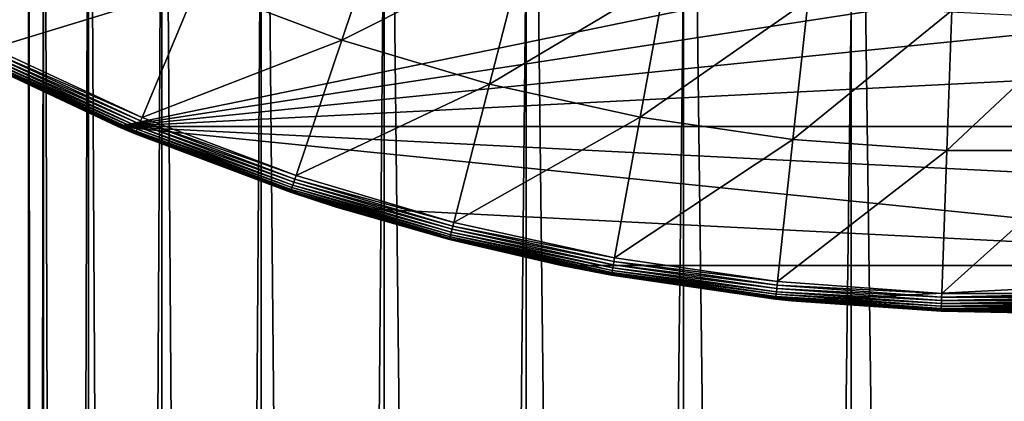
# Model space of a CAD drawing. Extents: x -380 to 136, y -232 to 36.
# Drawn here: x -363 to -350, y -31 to -26 of the extents above; entities that cross this region are included whole.
import ezdxf

# ---------------------------------------------------------------- set-up
doc = ezdxf.new("R2010")
doc.units = 0
doc.layers.add('L12', color=7, linetype='CONTINUOUS')
doc.layers.add('L4', color=7, linetype='CONTINUOUS')

msp = doc.modelspace()

# ---------------------------------------------------------------- linework, layer by layer
at = {"layer": 'L12', "color": 7}
for points in [[(-328.2562, -20.66901), (-364.5591, -26.2304), (-367.1381, -24.6229)], [(-364.5591, -26.2304), (-328.2562, -20.66901), (-361.8307, -27.56874)], [(-361.8307, -27.56874), (-328.2562, -20.66901), (-330.4588, -22.76274)], [(-361.8307, -27.56874), (-330.4588, -22.76274), (-332.862, -24.6229)], [(-332.862, -24.6229), (-335.4409, -26.2304), (-361.8307, -27.56874)], [(-360.7943, -25.73073, 4.558918), (-358.9095, -26.44255, 4.558918), (-358.3254, -24.70888, 5.183293)], [(-358.9095, -26.44255, 4.558918), (-356.5207, -25.24521, 5.183293), (-358.3254, -24.70888, 5.183293)], [(-365.3475, -25.50782, 4.053657), (-363.4669, -26.54877, 4.053657), (-362.6229, -24.88476, 4.558918)], [(-363.4669, -26.54877, 4.053657), (-360.7943, -25.73073, 4.558918), (-362.6229, -24.88476, 4.558918)], [(-358.9095, -26.44255, 4.558918), (-356.9783, -27.01651, 4.558918), (-356.5207, -25.24521, 5.183293)], [(-356.9783, -27.01651, 4.558918), (-354.6821, -25.64993, 5.183293), (-356.5207, -25.24521, 5.183293)], [(-356.9783, -27.01651, 4.558918), (-355.0106, -27.44962, 4.558918), (-354.6821, -25.64993, 5.183293)], [(-355.0106, -27.44962, 4.558918), (-352.8191, -25.92091, 5.183293), (-354.6821, -25.64993, 5.183293)], [(-363.4669, -26.54877, 4.053657), (-361.5161, -27.45131, 4.053657), (-360.7943, -25.73073, 4.558918)], [(-361.5161, -27.45131, 4.053657), (-358.9095, -26.44255, 4.558918), (-360.7943, -25.73073, 4.558918)], [(-355.0106, -27.44962, 4.558918), (-353.0169, -27.73963, 4.558918), (-352.8191, -25.92091, 5.183293)], [(-353.0169, -27.73963, 4.558918), (-350.9413, -26.05676, 5.183293), (-352.8191, -25.92091, 5.183293)], [(-353.0169, -27.73963, 4.558918), (-351.0074, -27.885, 4.558918), (-350.9413, -26.05676, 5.183293)], [(-351.0074, -27.885, 4.558918), (-348.9926, -27.885, 4.558918), (-349.0587, -26.05676, 5.183293)], [(-351.0074, -27.885, 4.558918), (-349.0587, -26.05676, 5.183293), (-350.9413, -26.05676, 5.183293)], [(-361.8307, -27.56874), (-363.5714, -26.75474, 3.76171), (-364.5591, -26.2304)], [(-361.8307, -27.56874), (-335.4409, -26.2304), (-338.1693, -27.56874)], [(-361.5161, -27.45131, 4.053657), (-359.5053, -28.21073, 4.053657), (-358.9095, -26.44255, 4.558918)], [(-359.5053, -28.21073, 4.053657), (-356.9783, -27.01651, 4.558918), (-358.9095, -26.44255, 4.558918)], [(-363.5086, -26.63087, 4.014786), (-361.5346, -27.49526, 4.038082), (-363.4885, -26.59127, 4.038082)], [(-363.4885, -26.59127, 4.038082), (-361.5161, -27.45131, 4.053657), (-363.4669, -26.54877, 4.053657)], [(-361.5346, -27.49526, 4.038082), (-361.5161, -27.45131, 4.053657), (-363.4885, -26.59127, 4.038082)], [(-363.5695, -26.75101, 3.811673), (-361.5991, -27.64894, 3.86024), (-363.5639, -26.7399, 3.86024)], [(-363.5639, -26.7399, 3.86024), (-361.5912, -27.63016, 3.906055), (-363.5547, -26.72174, 3.906055)], [(-361.5991, -27.64894, 3.86024), (-361.5912, -27.63016, 3.906055), (-363.5639, -26.7399, 3.86024)], [(-363.5547, -26.72174, 3.906055), (-361.5805, -27.6046, 3.947838), (-363.5421, -26.69702, 3.947838)], [(-361.5912, -27.63016, 3.906055), (-361.5805, -27.6046, 3.947838), (-363.5547, -26.72174, 3.906055)], [(-363.5421, -26.69702, 3.947838), (-361.5672, -27.57299, 3.984422), (-363.5266, -26.66645, 3.984422)], [(-361.5805, -27.6046, 3.947838), (-361.5672, -27.57299, 3.984422), (-363.5421, -26.69702, 3.947838)], [(-363.5266, -26.66645, 3.984422), (-361.5518, -27.5362, 4.014786), (-363.5086, -26.63087, 4.014786)], [(-361.5672, -27.57299, 3.984422), (-361.5518, -27.5362, 4.014786), (-363.5266, -26.66645, 3.984422)], [(-361.5518, -27.5362, 4.014786), (-361.5346, -27.49526, 4.038082), (-363.5086, -26.63087, 4.014786)], [(-363.5695, -26.75101, 3.811673), (-363.5714, -26.75474, 3.76171), (-361.8274, -27.56162, 3.76171)], [(-361.8307, -27.56874), (-361.8274, -27.56162, 3.76171), (-363.5714, -26.75474, 3.76171)], [(-363.5695, -26.75101, 3.811673), (-361.8274, -27.56162, 3.76171), (-361.6039, -27.66042, 3.811673)], [(-361.6039, -27.66042, 3.811673), (-361.5991, -27.64894, 3.86024), (-363.5695, -26.75101, 3.811673)], [(-359.5053, -28.21073, 4.053657), (-357.4449, -28.82307, 4.053657), (-356.9783, -27.01651, 4.558918)], [(-357.4449, -28.82307, 4.053657), (-355.0106, -27.44962, 4.558918), (-356.9783, -27.01651, 4.558918)], [(-361.5518, -27.5362, 4.014786), (-359.5205, -28.25589, 4.038082), (-361.5346, -27.49526, 4.038082)], [(-361.5346, -27.49526, 4.038082), (-359.5053, -28.21073, 4.053657), (-361.5161, -27.45131, 4.053657)], [(-359.5205, -28.25589, 4.038082), (-359.5053, -28.21073, 4.053657), (-361.5346, -27.49526, 4.038082)], [(-357.4449, -28.82307, 4.053657), (-355.3457, -29.28514, 4.053657), (-355.0106, -27.44962, 4.558918)], [(-355.3457, -29.28514, 4.053657), (-353.0169, -27.73963, 4.558918), (-355.0106, -27.44962, 4.558918)], [(-361.8307, -27.56874), (-361.6055, -27.66428, 3.76171), (-361.8274, -27.56162, 3.76171)], [(-338.1693, -27.56874), (-341.0191, -28.62418), (-361.8307, -27.56874)], [(-361.8307, -27.56874), (-341.0191, -28.62418), (-343.961, -29.3859)], [(-361.8307, -27.56874), (-343.961, -29.3859), (-358.9809, -28.62418)], [(-358.9809, -28.62418), (-361.6055, -27.66428, 3.76171), (-361.8307, -27.56874)], [(-361.6039, -27.66042, 3.811673), (-361.8274, -27.56162, 3.76171), (-361.6055, -27.66428, 3.76171)], [(-361.5991, -27.64894, 3.86024), (-359.5672, -28.39452, 3.906055), (-361.5912, -27.63016, 3.906055)], [(-361.5912, -27.63016, 3.906055), (-359.5584, -28.36826, 3.947838), (-361.5805, -27.6046, 3.947838)], [(-359.5672, -28.39452, 3.906055), (-359.5584, -28.36826, 3.947838), (-361.5912, -27.63016, 3.906055)], [(-361.5805, -27.6046, 3.947838), (-359.5474, -28.33577, 3.984422), (-361.5672, -27.57299, 3.984422)], [(-359.5584, -28.36826, 3.947838), (-359.5474, -28.33577, 3.984422), (-361.5805, -27.6046, 3.947838)], [(-361.5672, -27.57299, 3.984422), (-359.5347, -28.29796, 4.014786), (-361.5518, -27.5362, 4.014786)], [(-359.5474, -28.33577, 3.984422), (-359.5347, -28.29796, 4.014786), (-361.5672, -27.57299, 3.984422)], [(-359.5347, -28.29796, 4.014786), (-359.5205, -28.25589, 4.038082), (-361.5518, -27.5362, 4.014786)], [(-361.6039, -27.66042, 3.811673), (-361.6055, -27.66428, 3.76171), (-359.5777, -28.42562, 3.811673)], [(-358.9809, -28.62418), (-359.5791, -28.4296, 3.76171), (-361.6055, -27.66428, 3.76171)], [(-361.6055, -27.66428, 3.76171), (-359.5791, -28.4296, 3.76171), (-359.5777, -28.42562, 3.811673)], [(-361.6039, -27.66042, 3.811673), (-359.5737, -28.41382, 3.86024), (-361.5991, -27.64894, 3.86024)], [(-359.5777, -28.42562, 3.811673), (-359.5737, -28.41382, 3.86024), (-361.6039, -27.66042, 3.811673)], [(-359.5737, -28.41382, 3.86024), (-359.5672, -28.39452, 3.906055), (-361.5991, -27.64894, 3.86024)], [(-355.3457, -29.28514, 4.053657), (-353.2186, -29.59454, 4.053657), (-353.0169, -27.73963, 4.558918)], [(-353.2186, -29.59454, 4.053657), (-351.0074, -27.885, 4.558918), (-353.0169, -27.73963, 4.558918)], [(-353.2186, -29.59454, 4.053657), (-351.0747, -29.74964, 4.053657), (-351.0074, -27.885, 4.558918)], [(-351.0747, -29.74964, 4.053657), (-348.9253, -29.74964, 4.053657), (-348.9926, -27.885, 4.558918)], [(-351.0747, -29.74964, 4.053657), (-348.9926, -27.885, 4.558918), (-351.0074, -27.885, 4.558918)], [(-359.5347, -28.29796, 4.014786), (-357.4568, -28.86921, 4.038082), (-359.5205, -28.25589, 4.038082)], [(-359.5205, -28.25589, 4.038082), (-357.4449, -28.82307, 4.053657), (-359.5053, -28.21073, 4.053657)], [(-357.4568, -28.86921, 4.038082), (-357.4449, -28.82307, 4.053657), (-359.5205, -28.25589, 4.038082)], [(-359.5737, -28.41382, 3.86024), (-357.4934, -29.01086, 3.906055), (-359.5672, -28.39452, 3.906055)], [(-359.5672, -28.39452, 3.906055), (-357.4865, -28.98403, 3.947838), (-359.5584, -28.36826, 3.947838)], [(-357.4934, -29.01086, 3.906055), (-357.4865, -28.98403, 3.947838), (-359.5672, -28.39452, 3.906055)], [(-359.5584, -28.36826, 3.947838), (-357.4779, -28.95083, 3.984422), (-359.5474, -28.33577, 3.984422)], [(-357.4865, -28.98403, 3.947838), (-357.4779, -28.95083, 3.984422), (-359.5584, -28.36826, 3.947838)], [(-359.5474, -28.33577, 3.984422), (-357.4679, -28.9122, 4.014786), (-359.5347, -28.29796, 4.014786)], [(-357.4779, -28.95083, 3.984422), (-357.4679, -28.9122, 4.014786), (-359.5474, -28.33577, 3.984422)], [(-357.4679, -28.9122, 4.014786), (-357.4568, -28.86921, 4.038082), (-359.5347, -28.29796, 4.014786)], [(-359.5777, -28.42562, 3.811673), (-359.5791, -28.4296, 3.76171), (-358.9763, -28.60873, 3.76171)], [(-358.9763, -28.60873, 3.76171), (-359.5791, -28.4296, 3.76171), (-358.9809, -28.62418)], [(-359.5777, -28.42562, 3.811673), (-357.4985, -29.03058, 3.86024), (-359.5737, -28.41382, 3.86024)], [(-359.5777, -28.42562, 3.811673), (-358.9763, -28.60873, 3.76171), (-357.5016, -29.04263, 3.811673)], [(-357.5016, -29.04263, 3.811673), (-357.4985, -29.03058, 3.86024), (-359.5777, -28.42562, 3.811673)], [(-357.4985, -29.03058, 3.86024), (-357.4934, -29.01086, 3.906055), (-359.5737, -28.41382, 3.86024)], [(-358.9763, -28.60873, 3.76171), (-358.9809, -28.62418), (-357.5027, -29.04669, 3.76171)], [(-343.961, -29.3859), (-356.039, -29.3859), (-358.9809, -28.62418)], [(-357.5027, -29.04669, 3.76171), (-358.9809, -28.62418), (-356.039, -29.3859)], [(-358.9763, -28.60873, 3.76171), (-357.5027, -29.04669, 3.76171), (-357.5016, -29.04263, 3.811673)], [(-357.4779, -28.95083, 3.984422), (-355.3622, -29.3757, 4.014786), (-357.4679, -28.9122, 4.014786)], [(-357.4679, -28.9122, 4.014786), (-355.3542, -29.33203, 4.038082), (-357.4568, -28.86921, 4.038082)], [(-355.3622, -29.3757, 4.014786), (-355.3542, -29.33203, 4.038082), (-357.4679, -28.9122, 4.014786)], [(-357.4568, -28.86921, 4.038082), (-355.3457, -29.28514, 4.053657), (-357.4449, -28.82307, 4.053657)], [(-355.3542, -29.33203, 4.038082), (-355.3457, -29.28514, 4.053657), (-357.4568, -28.86921, 4.038082)], [(-357.5016, -29.04263, 3.811673), (-357.5027, -29.04669, 3.76171), (-356.0354, -29.36966, 3.76171)], [(-357.5027, -29.04669, 3.76171), (-356.039, -29.3859), (-356.0354, -29.36966, 3.76171)], [(-357.5016, -29.04263, 3.811673), (-355.3842, -29.49598, 3.86024), (-357.4985, -29.03058, 3.86024)], [(-357.5016, -29.04263, 3.811673), (-356.0354, -29.36966, 3.76171), (-355.3864, -29.50822, 3.811673)], [(-355.3864, -29.50822, 3.811673), (-355.3842, -29.49598, 3.86024), (-357.5016, -29.04263, 3.811673)], [(-357.4985, -29.03058, 3.86024), (-355.3805, -29.47594, 3.906055), (-357.4934, -29.01086, 3.906055)], [(-355.3842, -29.49598, 3.86024), (-355.3805, -29.47594, 3.906055), (-357.4985, -29.03058, 3.86024)], [(-357.4934, -29.01086, 3.906055), (-355.3755, -29.44868, 3.947838), (-357.4865, -28.98403, 3.947838)], [(-355.3805, -29.47594, 3.906055), (-355.3755, -29.44868, 3.947838), (-357.4934, -29.01086, 3.906055)], [(-357.4865, -28.98403, 3.947838), (-355.3694, -29.41495, 3.984422), (-357.4779, -28.95083, 3.984422)], [(-355.3755, -29.44868, 3.947838), (-355.3694, -29.41495, 3.984422), (-357.4865, -28.98403, 3.947838)], [(-355.3694, -29.41495, 3.984422), (-355.3622, -29.3757, 4.014786), (-357.4779, -28.95083, 3.984422)], [(-355.3542, -29.33203, 4.038082), (-353.2186, -29.59454, 4.053657), (-355.3457, -29.28514, 4.053657)], [(-356.0354, -29.36966, 3.76171), (-356.039, -29.3859), (-355.3872, -29.51235, 3.76171)], [(-343.961, -29.3859), (-353.0351, -29.84608), (-356.039, -29.3859)], [(-355.3872, -29.51235, 3.76171), (-356.039, -29.3859), (-353.0351, -29.84608)], [(-355.3864, -29.50822, 3.811673), (-356.0354, -29.36966, 3.76171), (-355.3872, -29.51235, 3.76171)], [(-355.3755, -29.44868, 3.947838), (-353.2329, -29.72572, 3.984422), (-355.3694, -29.41495, 3.984422)], [(-355.3694, -29.41495, 3.984422), (-353.2285, -29.68605, 4.014786), (-355.3622, -29.3757, 4.014786)], [(-353.2329, -29.72572, 3.984422), (-353.2285, -29.68605, 4.014786), (-355.3694, -29.41495, 3.984422)], [(-355.3622, -29.3757, 4.014786), (-353.2237, -29.64192, 4.038082), (-355.3542, -29.33203, 4.038082)], [(-353.2285, -29.68605, 4.014786), (-353.2237, -29.64192, 4.038082), (-355.3622, -29.3757, 4.014786)], [(-353.2237, -29.64192, 4.038082), (-353.2186, -29.59454, 4.053657), (-355.3542, -29.33203, 4.038082)], [(-350, -30), (-353.0351, -29.84608), (-343.961, -29.3859)], [(-355.3864, -29.50822, 3.811673), (-355.3872, -29.51235, 3.76171), (-353.2431, -29.81997, 3.811673)], [(-355.3872, -29.51235, 3.76171), (-353.0351, -29.84608), (-353.2436, -29.82414, 3.76171)], [(-355.3872, -29.51235, 3.76171), (-353.2436, -29.82414, 3.76171), (-353.2431, -29.81997, 3.811673)], [(-355.3864, -29.50822, 3.811673), (-353.2418, -29.8076, 3.86024), (-355.3842, -29.49598, 3.86024)], [(-353.2431, -29.81997, 3.811673), (-353.2418, -29.8076, 3.86024), (-355.3864, -29.50822, 3.811673)], [(-355.3842, -29.49598, 3.86024), (-353.2396, -29.78735, 3.906055), (-355.3805, -29.47594, 3.906055)], [(-353.2418, -29.8076, 3.86024), (-353.2396, -29.78735, 3.906055), (-355.3842, -29.49598, 3.86024)], [(-355.3805, -29.47594, 3.906055), (-353.2366, -29.7598, 3.947838), (-355.3755, -29.44868, 3.947838)], [(-353.2396, -29.78735, 3.906055), (-353.2366, -29.7598, 3.947838), (-355.3805, -29.47594, 3.906055)], [(-353.2366, -29.7598, 3.947838), (-353.2329, -29.72572, 3.984422), (-355.3755, -29.44868, 3.947838)], [(-353.2329, -29.72572, 3.984422), (-351.0781, -29.84163, 4.014786), (-353.2285, -29.68605, 4.014786)], [(-353.2285, -29.68605, 4.014786), (-351.0765, -29.79726, 4.038082), (-353.2237, -29.64192, 4.038082)], [(-351.0781, -29.84163, 4.014786), (-351.0765, -29.79726, 4.038082), (-353.2285, -29.68605, 4.014786)], [(-353.2237, -29.64192, 4.038082), (-351.0747, -29.74964, 4.053657), (-353.2186, -29.59454, 4.053657)], [(-351.0765, -29.79726, 4.038082), (-351.0747, -29.74964, 4.053657), (-353.2237, -29.64192, 4.038082)], [(-353.2431, -29.81997, 3.811673), (-353.2436, -29.82414, 3.76171), (-353.0346, -29.83926, 3.76171)], [(-353.0351, -29.84608), (-353.0346, -29.83926, 3.76171), (-353.2436, -29.82414, 3.76171)], [(-353.2431, -29.81997, 3.811673), (-351.0825, -29.96381, 3.86024), (-353.2418, -29.8076, 3.86024)], [(-353.2431, -29.81997, 3.811673), (-353.0346, -29.83926, 3.76171), (-351.0829, -29.97626, 3.811673)], [(-351.0829, -29.97626, 3.811673), (-351.0825, -29.96381, 3.86024), (-353.2431, -29.81997, 3.811673)], [(-353.2418, -29.8076, 3.86024), (-351.0817, -29.94346, 3.906055), (-353.2396, -29.78735, 3.906055)], [(-351.0825, -29.96381, 3.86024), (-351.0817, -29.94346, 3.906055), (-353.2418, -29.8076, 3.86024)], [(-353.2396, -29.78735, 3.906055), (-351.0807, -29.91576, 3.947838), (-353.2366, -29.7598, 3.947838)], [(-351.0817, -29.94346, 3.906055), (-351.0807, -29.91576, 3.947838), (-353.2396, -29.78735, 3.906055)], [(-353.2366, -29.7598, 3.947838), (-351.0795, -29.8815, 3.984422), (-353.2329, -29.72572, 3.984422)], [(-351.0807, -29.91576, 3.947838), (-351.0795, -29.8815, 3.984422), (-353.2366, -29.7598, 3.947838)], [(-351.0795, -29.8815, 3.984422), (-351.0781, -29.84163, 4.014786), (-353.2329, -29.72572, 3.984422)], [(-348.922, -29.84163, 4.014786), (-348.9235, -29.79726, 4.038082), (-351.0781, -29.84163, 4.014786)], [(-351.0781, -29.84163, 4.014786), (-348.9235, -29.79726, 4.038082), (-351.0765, -29.79726, 4.038082)], [(-348.9235, -29.79726, 4.038082), (-348.9253, -29.74964, 4.053657), (-351.0765, -29.79726, 4.038082)], [(-351.0765, -29.79726, 4.038082), (-348.9253, -29.74964, 4.053657), (-351.0747, -29.74964, 4.053657)], [(-353.0351, -29.84608), (-351.0831, -29.98044, 3.76171), (-353.0346, -29.83926, 3.76171)], [(-350, -30), (-351.0831, -29.98044, 3.76171), (-353.0351, -29.84608)], [(-351.0829, -29.97626, 3.811673), (-353.0346, -29.83926, 3.76171), (-351.0831, -29.98044, 3.76171)], [(-348.9175, -29.96381, 3.86024), (-348.9183, -29.94346, 3.906055), (-351.0825, -29.96381, 3.86024)], [(-351.0825, -29.96381, 3.86024), (-348.9183, -29.94346, 3.906055), (-351.0817, -29.94346, 3.906055)], [(-348.9183, -29.94346, 3.906055), (-348.9193, -29.91576, 3.947838), (-351.0817, -29.94346, 3.906055)], [(-351.0817, -29.94346, 3.906055), (-348.9193, -29.91576, 3.947838), (-351.0807, -29.91576, 3.947838)], [(-348.9193, -29.91576, 3.947838), (-348.9205, -29.8815, 3.984422), (-351.0807, -29.91576, 3.947838)], [(-351.0807, -29.91576, 3.947838), (-348.9205, -29.8815, 3.984422), (-351.0795, -29.8815, 3.984422)], [(-348.9205, -29.8815, 3.984422), (-348.922, -29.84163, 4.014786), (-351.0795, -29.8815, 3.984422)], [(-351.0795, -29.8815, 3.984422), (-348.922, -29.84163, 4.014786), (-351.0781, -29.84163, 4.014786)], [(-351.0829, -29.97626, 3.811673), (-351.0831, -29.98044, 3.76171), (-350, -29.98044, 3.76171)], [(-350, -30), (-350, -29.98044, 3.76171), (-351.0831, -29.98044, 3.76171)], [(-348.9171, -29.97626, 3.811673), (-348.9175, -29.96381, 3.86024), (-351.0829, -29.97626, 3.811673)], [(-351.0829, -29.97626, 3.811673), (-348.9175, -29.96381, 3.86024), (-351.0825, -29.96381, 3.86024)], [(-350, -29.98044, 3.76171), (-348.9171, -29.97626, 3.811673), (-351.0829, -29.97626, 3.811673)]]:
    msp.add_3dface(points, dxfattribs=at)
at = {"layer": 'L4', "color": 7}
for points in [[(-350, -186.1823, 169.8257), (-350, -11.21145, 47.30977), (-352.2574, -11.32473, 47.14799)], [(-352.2574, -186.2956, 169.6639), (-352.2574, -11.32473, 47.14799), (-354.4463, -11.66114, 46.66756)], [(-350, -186.1823, 169.8257), (-352.2574, -11.32473, 47.14799), (-352.2574, -186.2956, 169.6639)], [(-354.4463, -186.632, 169.1835), (-354.4463, -11.66114, 46.66756), (-356.5, -12.21044, 45.88308)], [(-352.2574, -186.2956, 169.6639), (-354.4463, -11.66114, 46.66756), (-354.4463, -186.632, 169.1835)], [(-356.5, -187.1813, 168.399), (-356.5, -12.21044, 45.88308), (-358.3562, -12.95594, 44.81838)], [(-354.4463, -186.632, 169.1835), (-356.5, -12.21044, 45.88308), (-356.5, -187.1813, 168.399)], [(-358.3562, -187.9268, 167.3343), (-358.3562, -12.95594, 44.81838), (-359.9586, -13.87501, 43.50583)], [(-356.5, -187.1813, 168.399), (-358.3562, -12.95594, 44.81838), (-358.3562, -187.9268, 167.3343)], [(-359.9586, -188.8459, 166.0217), (-359.9586, -13.87501, 43.50583), (-361.2583, -14.9397, 41.98528)], [(-358.3562, -187.9268, 167.3343), (-359.9586, -13.87501, 43.50583), (-359.9586, -188.8459, 166.0217)], [(-361.2583, -189.9106, 164.5012), (-361.2583, -14.9397, 41.98528), (-362.216, -16.11768, 40.30296)], [(-359.9586, -188.8459, 166.0217), (-361.2583, -14.9397, 41.98528), (-361.2583, -189.9106, 164.5012)], [(-362.216, -191.0886, 162.8189), (-362.216, -16.11768, 40.30296), (-362.8025, -17.37314, 38.50997)], [(-361.2583, -189.9106, 164.5012), (-362.216, -16.11768, 40.30296), (-362.216, -191.0886, 162.8189)], [(-362.8025, -192.344, 161.0259), (-362.8025, -17.37314, 38.50997), (-363, -18.66795, 36.66079)], [(-362.216, -191.0886, 162.8189), (-362.8025, -17.37314, 38.50997), (-362.8025, -192.344, 161.0259)], [(-362.8025, -192.344, 161.0259), (-363, -18.66795, 36.66079), (-363, -193.6388, 159.1767)], [(-363, -193.6388, 159.1767), (-363, -18.66795, 36.66079), (-362.8025, -19.96275, 34.81162)], [(-363, -193.6388, 159.1767), (-362.8025, -19.96275, 34.81162), (-362.8025, -194.9336, 157.3275)], [(-362.8025, -194.9336, 157.3275), (-362.8025, -19.96275, 34.81162), (-362.216, -21.21822, 33.01863)], [(-362.8025, -194.9336, 157.3275), (-362.216, -21.21822, 33.01863), (-362.216, -196.1891, 155.5346)], [(-362.216, -196.1891, 155.5346), (-362.216, -21.21822, 33.01863), (-361.2583, -22.39619, 31.33631)], [(-362.216, -196.1891, 155.5346), (-361.2583, -22.39619, 31.33631), (-361.2583, -197.3671, 153.8522)], [(-361.2583, -197.3671, 153.8522), (-361.2583, -22.39619, 31.33631), (-359.9586, -23.46089, 29.81576)], [(-361.2583, -197.3671, 153.8522), (-359.9586, -23.46089, 29.81576), (-359.9586, -198.4318, 152.3317)], [(-359.9586, -198.4318, 152.3317), (-359.9586, -23.46089, 29.81576), (-358.3562, -24.37995, 28.50321)], [(-359.9586, -198.4318, 152.3317), (-358.3562, -24.37995, 28.50321), (-358.3562, -199.3508, 151.0191)], [(-358.3562, -199.3508, 151.0191), (-358.3562, -24.37995, 28.50321), (-356.5, -25.12546, 27.43851)], [(-358.3562, -199.3508, 151.0191), (-356.5, -25.12546, 27.43851), (-356.5, -200.0963, 149.9544)], [(-356.5, -200.0963, 149.9544), (-356.5, -25.12546, 27.43851), (-354.4463, -25.67476, 26.65403)], [(-356.5, -200.0963, 149.9544), (-354.4463, -25.67476, 26.65403), (-354.4463, -200.6456, 149.17)], [(-354.4463, -200.6456, 149.17), (-354.4463, -25.67476, 26.65403), (-352.2574, -26.01116, 26.1736)], [(-354.4463, -200.6456, 149.17), (-352.2574, -26.01116, 26.1736), (-352.2574, -200.982, 148.6895)], [(-352.2574, -200.982, 148.6895), (-352.2574, -26.01116, 26.1736), (-350, -26.12444, 26.01182)], [(-352.2574, -200.982, 148.6895), (-350, -26.12444, 26.01182), (-350, -201.0953, 148.5277)]]:
    msp.add_3dface(points, dxfattribs=at)

doc.saveas('drawing.dxf')
